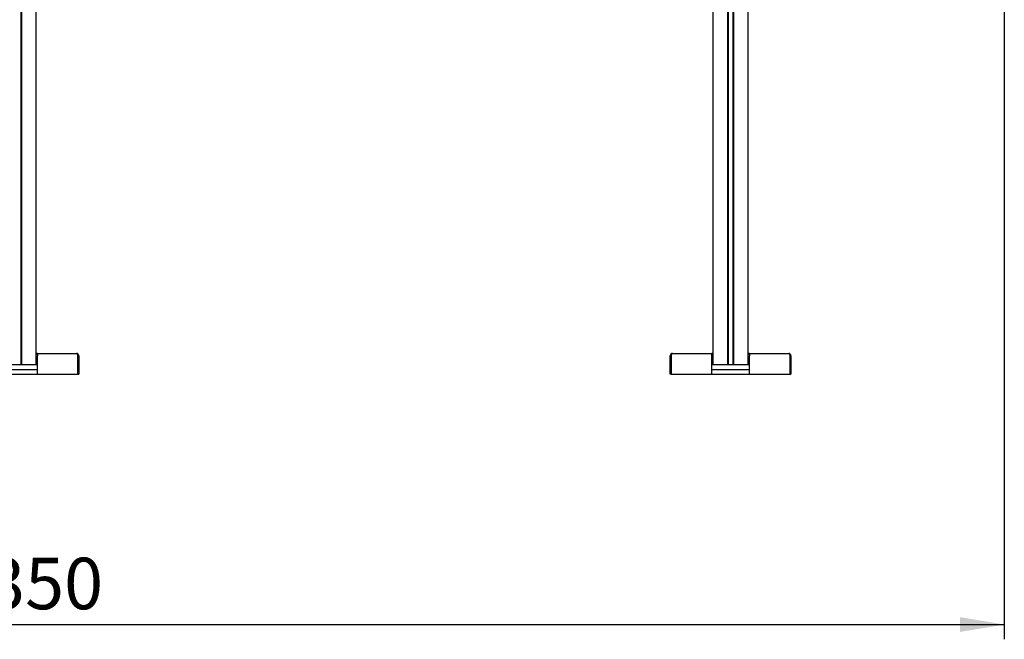
# Model space of a CAD drawing. Units: millimetres. Extents: x 0 to 420, y 0 to 297.
# Drawn here: x 124 to 191, y 81 to 123 of the extents above; entities that cross this region are included whole.
import ezdxf

# ---------------------------------------------------------------- set-up
doc = ezdxf.new("R2010")
doc.units = ezdxf.units.MM
doc.layers.add('THICK_LINE', color=7, linetype='Continuous', lineweight=25)
doc.styles.add('SLDTEXTSTYLE3', font='GOST_B.TTF')
doc.styles.add('SLDTEXTSTYLE4', font='GOST_B.TTF')
doc.dimstyles.new('SLDDIMSTYLE0', dxfattribs={"dimtxt": 3.5, "dimasz": 3, "dimexe": 0, "dimexo": 0.0625, "dimgap": 0.875, "dimtad": 2, "dimdec": 1, "dimlfac": 25, "dimrnd": 1e-09, "dimzin": 12, "dimdsep": 46, "dimtxsty": 'SLDTEXTSTYLE3', "dimsah": 1, "dimcen": 0.09, "dimadec": 0, "dimazin": 3, "dimtfac": 1, "dimtdec": 0, "dimtofl": 0, "dimtmove": 0, "dimatfit": 3, "dimfxl": 0, "dimfrac": 2, "dimtolj": 1, "dimtzin": 12, "dimarcsym": 0})

# ---------------------------------------------------------------- blocks, each defined once
blk = doc.blocks.new('_D_1')
at = {"layer": 'THICK_LINE'}
for p, q in [((57.048, 142.759), (57.048, 80.926)), ((191.048, 142.759), (191.048, 80.926)), ((57.048, 81.926), (191.048, 81.926))]:
    blk.add_line(p, q, dxfattribs=at)
for points in [[(57.048, 81.926), (60.048, 81.426), (60.048, 82.426)], [(191.048, 81.926), (188.048, 82.426), (188.048, 81.426)]]:
    blk.add_solid(points, dxfattribs=at)
at = {"layer": 'THICK_LINE', "insert": (119.197, 86.466), "char_height": 3.5, "attachment_point": 1, "style": 'SLDTEXTSTYLE4'}
blk.add_mtext('3350', dxfattribs=at)

msp = doc.modelspace()

# ---------------------------------------------------------------- linework, layer by layer
at = {"color": 7, "linetype": 'Continuous', "lineweight": 25}
for p, q in [((124.2082, 173.5788), (124.2082, 99.5788)), ((124.2522, 173.5788), (124.2522, 99.5788)), ((125.2482, 99.5788), (125.2482, 173.5188)), ((171.2482, 173.5188), (171.2482, 99.5788)), ((172.2442, 173.5788), (172.2442, 99.5788)), ((172.2882, 173.5788), (172.2882, 99.5788)), ((172.6082, 173.5788), (172.6082, 99.5788)), ((172.6522, 173.5788), (172.6522, 99.5788)), ((173.6482, 99.5788), (173.6482, 173.5188)), ((125.3282, 100.3388), (125.2482, 100.3388)), ((125.3282, 100.2788), (125.2482, 100.2788)), ((125.3282, 100.3388), (125.3282, 100.1852)), ((125.3282, 100.3388), (127.9946, 100.3388)), ((125.3282, 98.9388), (125.3282, 100.1852)), ((128.0854, 98.9388), (128.0854, 100.1852)), ((128.0882, 100.1852), (128.0882, 98.9388)), ((128.1482, 100.1852), (128.0882, 100.1852)), ((128.1482, 100.1852), (128.1482, 98.9388)), ((168.3482, 98.9388), (168.3482, 100.1852)), ((168.3482, 100.1852), (168.4082, 100.1852)), ((168.4082, 98.9388), (168.4082, 100.1852)), ((168.411, 100.1852), (168.411, 98.9388)), ((168.5018, 100.3388), (171.1682, 100.3388)), ((171.1682, 100.1852), (171.1682, 100.3388)), ((171.2482, 100.3388), (171.1682, 100.3388)), ((171.2482, 100.2788), (171.1682, 100.2788)), ((171.1682, 98.9388), (171.1682, 100.1852)), ((173.7282, 100.3388), (173.6482, 100.3388)), ((173.7282, 100.2788), (173.6482, 100.2788)), ((173.7282, 100.3388), (173.7282, 100.1852)), ((173.7282, 100.3388), (176.3946, 100.3388)), ((173.7282, 98.9388), (173.7282, 100.1852)), ((176.4854, 98.9388), (176.4854, 100.1852)), ((176.5482, 100.1852), (176.4882, 100.1852)), ((176.4882, 100.1852), (176.4882, 98.9388)), ((176.5482, 100.1852), (176.5482, 98.9388)), ((122.7682, 99.5788), (125.3282, 99.5788)), ((122.7682, 99.2588), (125.3282, 99.2588)), ((171.1682, 99.5788), (173.7282, 99.5788)), ((171.1682, 99.2588), (173.7282, 99.2588)), ((122.7682, 98.9388), (125.3282, 98.9388)), ((125.3282, 98.9388), (128.0854, 98.9388)), ((128.0882, 98.9388), (128.1482, 98.9388)), ((168.4082, 98.9388), (168.3482, 98.9388)), ((168.411, 98.9388), (171.1682, 98.9388)), ((171.1682, 98.9388), (173.7282, 98.9388)), ((173.7282, 98.9388), (176.4854, 98.9388)), ((176.4882, 98.9388), (176.5482, 98.9388))]:
    msp.add_line(p, q, dxfattribs=at)
at = {"color": 7, "linetype": 'Continuous', "lineweight": 25, "flags": 128}
for points in [[(127.9946, 100.3388), (128.0173, 100.3271), (128.04, 100.2939), (128.0627, 100.244), (128.0854, 100.1852)], [(168.411, 100.1852), (168.4337, 100.244), (168.4564, 100.2939), (168.4791, 100.3271), (168.5018, 100.3388)], [(176.3946, 100.3388), (176.4173, 100.3271), (176.44, 100.2939), (176.4627, 100.244), (176.4854, 100.1852)]]:
    msp.add_lwpolyline(points, dxfattribs=at)
at = {"color": 7, "linetype": 'Continuous', "lineweight": 25}
for centre, radius, start, end in [((127.9946, 100.1852), 0.1536, 360, 90), ((128.0101, 100.1914), 0.0784, 355.523274, 51.682696), ((168.5018, 100.1852), 0.1536, 90, 180), ((168.4863, 100.1914), 0.0784, 128.317304, 184.476726), ((176.3946, 100.1852), 0.1536, 0, 90), ((176.4101, 100.1914), 0.0784, 355.523274, 51.682696)]:
    msp.add_arc(centre, radius, start, end, dxfattribs=at)

# ---------------------------------------------------------------- dimensions: what is measured, and where the dimension line sits
at = {"layer": 'THICK_LINE'}
dim = msp.add_linear_dim(base=(191.0482, 81.9264), p1=(57.0482, 142.7588), p2=(191.0482, 142.7588), dimstyle='SLDDIMSTYLE0', dxfattribs=at)
dim.commit()
dim.dimension.update_dxf_attribs({"geometry": '_D_1', "text_midpoint": (124.0482, 81.9264), "dimtype": 160})

doc.saveas('drawing.dxf')
